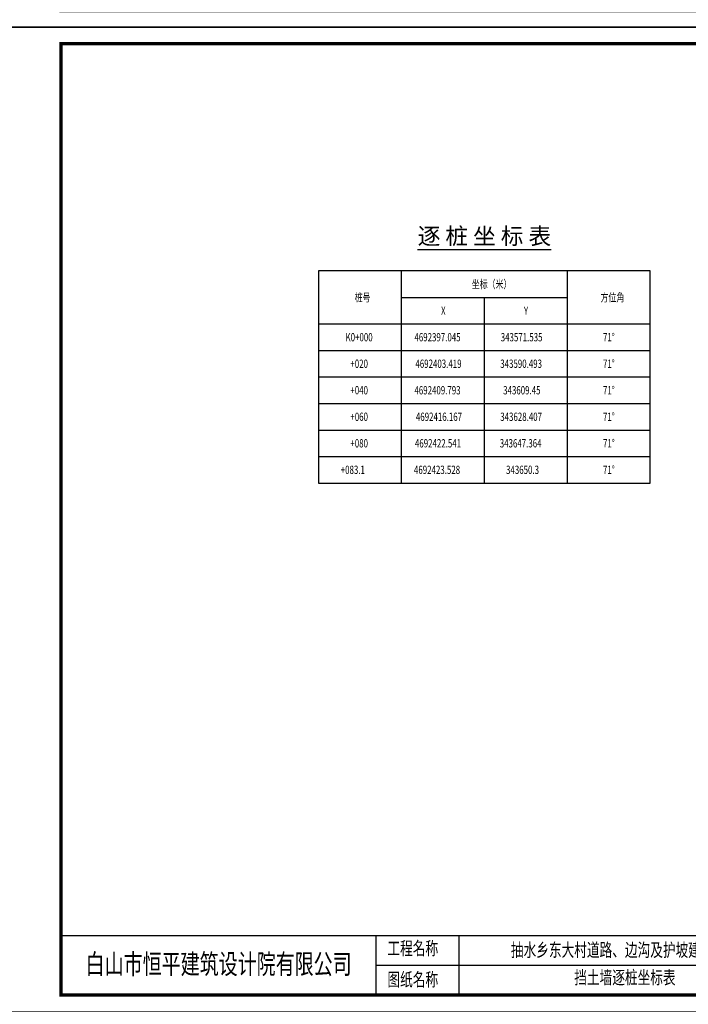
# Model space of a CAD drawing. Extents: x 0 to 347477, y 0 to 4693994.
# Drawn here: x 346693 to 346894, y 4693105 to 4693402 of the extents above; entities that cross this region are included whole.
import ezdxf
from ezdxf.enums import TextEntityAlignment as Align

# ---------------------------------------------------------------- set-up
doc = ezdxf.new("R2010")
doc.units = 0
doc.header["$LTSCALE"] = 0.5
doc.layers.get('0').update_dxf_attribs({"linetype": 'CONTINUOUS'})
for name, color, linetype in [('00 图纸名', 50, 'CONTINUOUS'), ('00 工程名称', 4, 'CONTINUOUS'), ('00 表格', 140, 'CONTINUOUS'), ('PP-COM', 7, 'CONTINUOUS'), ('PUB_TITLE', 4, 'CONTINUOUS')]:
    doc.layers.add(name, color=color, linetype=linetype)
doc.styles.add('HyStandard', font='txt.shx', dxfattribs={"width": 0.8, "bigfont": 'hztxt.shx'})
doc.styles.add('仿宋', font='simfang.ttf', dxfattribs={"width": 0.7, "height": 3.6})

# ---------------------------------------------------------------- blocks, each defined once
blk = doc.blocks.new('图框A3')
at = {"layer": '00 表格', "linetype": 'Continuous', "const_width": 100}
blk.add_lwpolyline([(-39500, 500), (-500, 500), (-500, 29200), (-39500, 29200)], close=True, dxfattribs=at)
at = {"layer": 'PUB_TITLE'}
blk.add_lwpolyline([(-42000, 0), (0, 0), (0, 29700), (-42000, 29700)], close=True, dxfattribs=at)
blk = doc.blocks.new('市政签')
at = {"layer": '00 表格', "linetype": 'Continuous'}
for p, q in [((-39000, -18), (-39000, 1800)), ((-39000, 1800), (0, 1800)), ((-29500, 0), (-29500, 1800)), ((-27000, 0), (-27000, 1800)), ((-29500, 900), (0, 900)), ((-39000, 0), (0, 0))]:
    blk.add_line(p, q, dxfattribs=at)
at = {"layer": '00 表格', "linetype": 'Continuous', "style": '仿宋', "width": 0.7}
for s, p in [('工程名称', (-29161, 1213)), ('图纸名称', (-29161, 272))]:
    blk.add_text(s, height=400, dxfattribs=at).set_placement(p)
blk.add_text('白山市恒平建筑设计院有限公司', height=600, dxfattribs=at).set_placement((-34250, 639), align=Align.CENTER)

msp = doc.modelspace()

# ---------------------------------------------------------------- linework, layer by layer
at = {"layer": 'PP-COM', "transparency": 33554687}
msp.add_line((346812.519, 4693332.969), (346852.85, 4693332.969), dxfattribs=at)
at = {"layer": 'PP-COM', "color": 6, "linetype": 'Continuous', "lineweight": -3, "transparency": 33554687}
msp.add_lwpolyline([(346782.684, 4693326.469), (346782.684, 4693262.469), (346882.684, 4693262.469), (346882.684, 4693326.469)], close=True, dxfattribs=at)
at = {"layer": 'PP-COM', "color": 4, "linetype": 'Continuous', "lineweight": -3, "transparency": 33554687}
for points in [[(346807.684, 4693310.469), (346807.684, 4693326.469)], [(346857.684, 4693318.469), (346857.684, 4693326.469)], [(346857.684, 4693318.469), (346857.684, 4693326.469)], [(346807.684, 4693318.469), (346857.684, 4693318.469)], [(346832.684, 4693310.469), (346832.684, 4693318.469)], [(346857.684, 4693310.469), (346857.684, 4693318.469)], [(346782.684, 4693310.469), (346807.684, 4693310.469)], [(346782.684, 4693310.469), (346807.684, 4693310.469)], [(346807.684, 4693310.469), (346832.684, 4693310.469)], [(346807.684, 4693302.469), (346807.684, 4693310.469)], [(346832.684, 4693310.469), (346857.684, 4693310.469)], [(346832.684, 4693302.469), (346832.684, 4693310.469)], [(346857.684, 4693310.469), (346882.684, 4693310.469)], [(346857.684, 4693310.469), (346882.684, 4693310.469)], [(346857.684, 4693302.469), (346857.684, 4693310.469)], [(346782.684, 4693302.469), (346807.684, 4693302.469)], [(346807.684, 4693302.469), (346832.684, 4693302.469)], [(346807.684, 4693294.469), (346807.684, 4693302.469)], [(346832.684, 4693302.469), (346857.684, 4693302.469)], [(346832.684, 4693294.469), (346832.684, 4693302.469)], [(346857.684, 4693302.469), (346882.684, 4693302.469)], [(346857.684, 4693294.469), (346857.684, 4693302.469)], [(346782.684, 4693294.469), (346807.684, 4693294.469)], [(346807.684, 4693294.469), (346832.684, 4693294.469)], [(346807.684, 4693286.469), (346807.684, 4693294.469)], [(346832.684, 4693294.469), (346857.684, 4693294.469)], [(346832.684, 4693286.469), (346832.684, 4693294.469)], [(346857.684, 4693294.469), (346882.684, 4693294.469)], [(346857.684, 4693286.469), (346857.684, 4693294.469)], [(346782.684, 4693286.469), (346807.684, 4693286.469)], [(346807.684, 4693286.469), (346832.684, 4693286.469)], [(346807.684, 4693278.469), (346807.684, 4693286.469)], [(346832.684, 4693286.469), (346857.684, 4693286.469)], [(346832.684, 4693278.469), (346832.684, 4693286.469)], [(346857.684, 4693286.469), (346882.684, 4693286.469)], [(346857.684, 4693278.469), (346857.684, 4693286.469)], [(346782.684, 4693278.469), (346807.684, 4693278.469)], [(346807.684, 4693278.469), (346832.684, 4693278.469)], [(346807.684, 4693270.469), (346807.684, 4693278.469)], [(346832.684, 4693278.469), (346857.684, 4693278.469)], [(346832.684, 4693270.469), (346832.684, 4693278.469)], [(346857.684, 4693278.469), (346882.684, 4693278.469)], [(346857.684, 4693270.469), (346857.684, 4693278.469)], [(346782.684, 4693270.469), (346807.684, 4693270.469)], [(346807.684, 4693270.469), (346832.684, 4693270.469)], [(346807.684, 4693262.469), (346807.684, 4693270.469)], [(346832.684, 4693270.469), (346857.684, 4693270.469)], [(346832.684, 4693262.469), (346832.684, 4693270.469)], [(346857.684, 4693270.469), (346882.684, 4693270.469)], [(346857.684, 4693262.469), (346857.684, 4693270.469)]]:
    msp.add_lwpolyline(points, dxfattribs=at)

# ---------------------------------------------------------------- block references
at = {"xscale": 0.01, "yscale": 0.01, "zscale": 0.01}
for name, p in [('图框A3', (347100.048, 4693400.004)), ('图框A3', (347100.048, 4693103.004)), ('市政签', (347095.048, 4693108.004))]:
    msp.add_blockref(name, p, dxfattribs=at)

# ---------------------------------------------------------------- texts
at = {"layer": '00 图纸名', "style": '仿宋', "width": 0.7}
msp.add_text('挡土墙逐桩坐标表', height=4, dxfattribs=at).set_placement((346875.048, 4693112.835), align=Align.MIDDLE)
at = {"layer": '00 工程名称', "style": '仿宋', "width": 0.7}
msp.add_text('抽水乡东大村道路、边沟及护坡建设项目', height=4, dxfattribs=at).set_placement((346875.048, 4693121.12), align=Align.MIDDLE)
at = {"layer": 'PP-COM', "transparency": 33554687, "style": 'HyStandard'}
msp.add_text('逐 桩 坐 标 表', height=5, dxfattribs=at).set_placement((346832.684, 4693336.969), align=Align.MIDDLE_CENTER)
at = {"layer": 'PP-COM', "color": 7, "transparency": 33554687, "char_height": 2.5, "attachment_point": 1, "style": 'HyStandard'}
for s, insert, width in [('\\f|b0|i0|c1|p0;\\W0.7000000000;\\T1.0000000000;\\o\\l坐标（米）', (346828.881, 4693323.719), 9.41142), ('\\f|b0|i0|c1|p0;\\W0.7000000000;\\T1.0000000000;\\o\\l桩号', (346793.565, 4693319.719), 4.28543), ('\\f|b0|i0|c1|p0;\\W0.7000000000;\\T1.0000000000;\\o\\l方位角', (346867.697, 4693319.719), 6.10433), ('\\f|b0|i0|c1|p0;\\W0.7000000000;\\T1.0000000000;\\o\\lX', (346819.601, 4693315.719), 2.63189), ('\\f|b0|i0|c1|p0;\\W0.7000000000;\\T1.0000000000;\\o\\lY', (346844.601, 4693315.719), 2.63189), ('\\f|b0|i0|c1|p0;\\W0.7000000000;\\T1.0000000000;\\o\\lK0+000', (346790.809, 4693307.719), 10.21522), ('\\f|b0|i0|c1|p0;\\W0.7000000000;\\T1.0000000000;\\o\\l4692397.045', (346811.58, 4693307.719), 18.67356), ('\\f|b0|i0|c1|p0;\\W0.7000000000;\\T1.0000000000;\\o\\l343571.535', (346837.601, 4693307.719), 16.63189), ('\\f|b0|i0|c1|p0;\\W0.7000000000;\\T1.0000000000;\\o\\l71%%d', (346868.434, 4693307.719), 4.96522), ('\\f|b0|i0|c1|p0;\\W0.7000000000;\\T1.0000000000;\\o\\l+020', (346792.268, 4693299.719), 7.29856), ('\\f|b0|i0|c1|p0;\\W0.7000000000;\\T1.0000000000;\\o\\l4692403.419', (346811.872, 4693299.719), 18.09022), ('\\f|b0|i0|c1|p0;\\W0.7000000000;\\T1.0000000000;\\o\\l343590.493', (346837.455, 4693299.719), 16.92356), ('\\f|b0|i0|c1|p0;\\W0.7000000000;\\T1.0000000000;\\o\\l71%%d', (346868.434, 4693299.719), 4.96522), ('\\f|b0|i0|c1|p0;\\W0.7000000000;\\T1.0000000000;\\o\\l+040', (346792.268, 4693291.719), 7.29856), ('\\f|b0|i0|c1|p0;\\W0.7000000000;\\T1.0000000000;\\o\\l4692409.793', (346811.58, 4693291.719), 18.67356), ('\\f|b0|i0|c1|p0;\\W0.7000000000;\\T1.0000000000;\\o\\l343609.45', (346838.33, 4693291.719), 15.17356), ('\\f|b0|i0|c1|p0;\\W0.7000000000;\\T1.0000000000;\\o\\l71%%d', (346868.434, 4693291.719), 4.96522), ('\\f|b0|i0|c1|p0;\\W0.7000000000;\\T1.0000000000;\\o\\l+060', (346792.268, 4693283.719), 7.29856), ('\\f|b0|i0|c1|p0;\\W0.7000000000;\\T1.0000000000;\\o\\l4692416.167', (346812.018, 4693283.719), 17.79856), ('\\f|b0|i0|c1|p0;\\W0.7000000000;\\T1.0000000000;\\o\\l343628.407', (346837.455, 4693283.719), 16.92356), ('\\f|b0|i0|c1|p0;\\W0.7000000000;\\T1.0000000000;\\o\\l71%%d', (346868.434, 4693283.719), 4.96522), ('\\f|b0|i0|c1|p0;\\W0.7000000000;\\T1.0000000000;\\o\\l+080', (346792.268, 4693275.719), 7.29856), ('\\f|b0|i0|c1|p0;\\W0.7000000000;\\T1.0000000000;\\o\\l4692422.541', (346811.726, 4693275.719), 18.38189), ('\\f|b0|i0|c1|p0;\\W0.7000000000;\\T1.0000000000;\\o\\l343647.364', (346837.309, 4693275.719), 17.21522), ('\\f|b0|i0|c1|p0;\\W0.7000000000;\\T1.0000000000;\\o\\l71%%d', (346868.434, 4693275.719), 4.96522), ('\\f|b0|i0|c1|p0;\\W0.7000000000;\\T1.0000000000;\\o\\l+083.1', (346789.351, 4693267.719), 13.13189), ('\\f|b0|i0|c1|p0;\\W0.7000000000;\\T1.0000000000;\\o\\l4692423.528', (346811.434, 4693267.719), 18.96522), ('\\f|b0|i0|c1|p0;\\W0.7000000000;\\T1.0000000000;\\o\\l343650.3', (346839.205, 4693267.719), 13.42356), ('\\f|b0|i0|c1|p0;\\W0.7000000000;\\T1.0000000000;\\o\\l71%%d', (346868.434, 4693267.719), 4.96522)]:
    msp.add_mtext(s, dxfattribs=dict(at, insert=insert, width=width))

doc.saveas('drawing.dxf')
